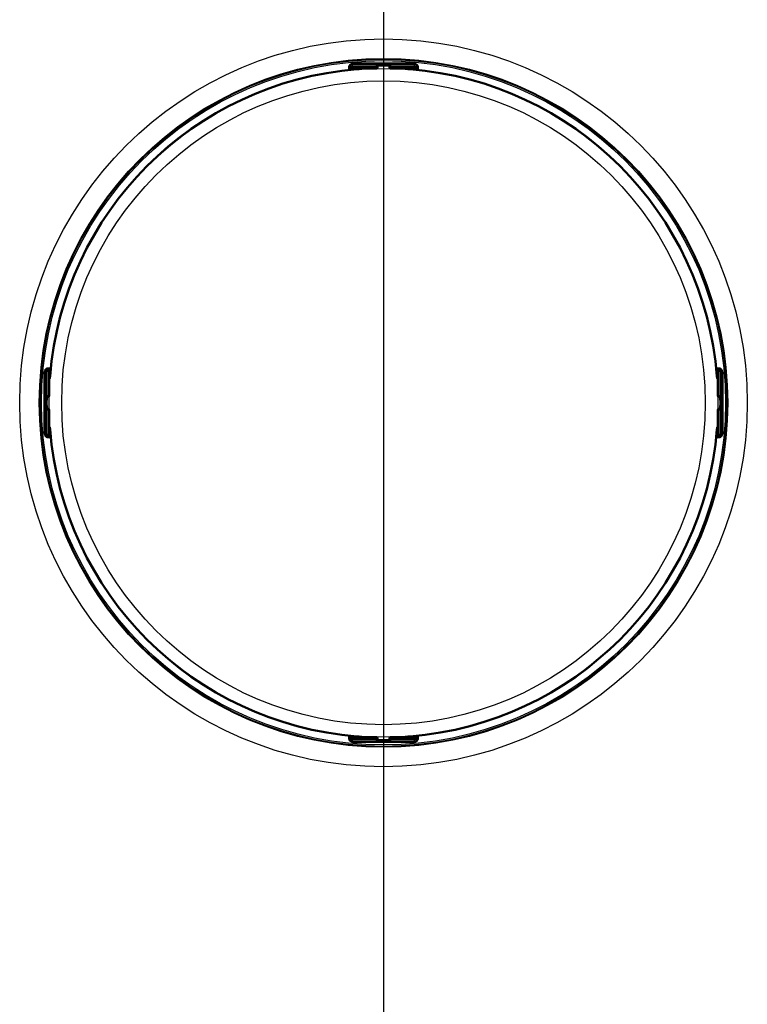
# Paper-space layout 'DT_5' of a CAD drawing. Units: millimetres. Extents: x 0 to 2100, y 0 to 2970.
# Drawn here: x 612 to 735, y 1681 to 1848 of the extents above; entities that cross this region are included whole.
import ezdxf

# ---------------------------------------------------------------- set-up
doc = ezdxf.new("R2010")
doc.units = ezdxf.units.MM
doc.header["$LTSCALE"] = 10
for name, color, linetype, lineweight in [('Centerline(ISO)', 7, 'Continuous', 25), ('Visible Edges(ISO)', 7, 'Continuous', 50), ('Visible Tangent Edges(ISO)', 7, 'Continuous', 25)]:
    doc.layers.add(name, color=color, linetype=linetype, lineweight=lineweight)

psp = doc.layouts.new('DT_5')

# ---------------------------------------------------------------- linework, layer by layer
at = {"layer": 'Centerline(ISO)', "linetype": 'Continuous'}
psp.add_line((673.561, 1996.067), (673.561, 1473.067), dxfattribs=at)
at = {"layer": 'Visible Edges(ISO)'}
for p, q in [((667.731, 1839.919), (667.731, 1839.82)), ((667.731, 1839.82), (667.731, 1839.492)), ((667.784, 1839.967), (667.784, 1840.019)), ((672.361, 1839.767), (667.984, 1839.767)), ((669.19, 1839.767), (669.19, 1839.625)), ((669.231, 1840.566), (677.892, 1840.566)), ((672.561, 1840.167), (672.561, 1840.287)), ((672.561, 1839.967), (672.561, 1840.167)), ((674.561, 1840.287), (674.561, 1840.167)), ((674.561, 1840.167), (674.561, 1839.967)), ((679.138, 1839.767), (674.761, 1839.767)), ((677.933, 1839.767), (677.933, 1839.625)), ((679.338, 1840.019), (679.338, 1839.967)), ((679.392, 1839.82), (679.392, 1839.919)), ((679.392, 1839.492), (679.392, 1839.82)), ((616.709, 1788.944), (616.762, 1788.944)), ((616.909, 1788.998), (616.81, 1788.998)), ((617.236, 1788.998), (616.909, 1788.998)), ((616.962, 1788.744), (616.962, 1784.367)), ((730.214, 1788.998), (729.886, 1788.998)), ((730.161, 1788.744), (730.161, 1784.367)), ((730.313, 1788.998), (730.214, 1788.998)), ((730.413, 1788.944), (730.361, 1788.944)), ((616.162, 1778.837), (616.162, 1787.498)), ((616.962, 1787.539), (617.103, 1787.539)), ((730.019, 1787.539), (730.161, 1787.539)), ((730.96, 1778.837), (730.96, 1787.498)), ((616.441, 1784.167), (616.562, 1784.167)), ((616.562, 1784.167), (616.762, 1784.167)), ((730.361, 1784.167), (730.561, 1784.167)), ((730.561, 1784.167), (730.681, 1784.167)), ((616.562, 1782.167), (616.441, 1782.167)), ((616.762, 1782.167), (616.562, 1782.167)), ((616.962, 1781.967), (616.962, 1777.59)), ((730.161, 1781.967), (730.161, 1777.59)), ((730.561, 1782.167), (730.361, 1782.167)), ((730.681, 1782.167), (730.561, 1782.167)), ((616.962, 1778.796), (617.103, 1778.796)), ((730.019, 1778.796), (730.161, 1778.796)), ((616.762, 1777.39), (616.709, 1777.39)), ((616.81, 1777.337), (616.909, 1777.337)), ((616.909, 1777.337), (617.236, 1777.337)), ((729.886, 1777.337), (730.214, 1777.337)), ((730.214, 1777.337), (730.313, 1777.337)), ((730.361, 1777.39), (730.413, 1777.39)), ((667.731, 1726.842), (667.731, 1726.515)), ((667.731, 1726.515), (667.731, 1726.416)), ((667.784, 1726.368), (667.784, 1726.315)), ((672.361, 1726.568), (667.984, 1726.568)), ((669.19, 1726.709), (669.19, 1726.568)), ((672.561, 1726.168), (672.561, 1726.368)), ((674.561, 1726.368), (674.561, 1726.168)), ((679.138, 1726.568), (674.761, 1726.568)), ((677.933, 1726.709), (677.933, 1726.568)), ((679.338, 1726.315), (679.338, 1726.368)), ((679.392, 1726.515), (679.392, 1726.842)), ((679.392, 1726.416), (679.392, 1726.515)), ((669.231, 1725.768), (677.892, 1725.768)), ((672.561, 1726.048), (672.561, 1726.168)), ((674.561, 1726.168), (674.561, 1726.048))]:
    psp.add_line(p, q, dxfattribs=at)
for centre, radius, start, end in [((667.984, 1839.967), 0.2, 180, 270), ((672.361, 1839.967), 0.2, 270, 0), ((674.761, 1839.967), 0.2, 180, 270), ((679.138, 1839.967), 0.2, 270, 0), ((673.561, 1783.167), 56.626, 94.54627, 175.45373), ((673.561, 1783.167), 56.626, 4.54627, 85.45373), ((616.762, 1788.744), 0.2, 0, 90), ((730.361, 1788.744), 0.2, 90, 180), ((616.762, 1784.367), 0.2, 270, 0), ((730.361, 1784.367), 0.2, 180, 270), ((616.762, 1781.967), 0.2, 0, 90), ((730.361, 1781.967), 0.2, 90, 180), ((673.561, 1783.167), 56.626, 184.54627, 265.45373), ((673.561, 1783.167), 56.626, 274.54627, 355.45373), ((616.762, 1777.59), 0.2, 270, 0), ((730.361, 1777.59), 0.2, 180, 270), ((667.984, 1726.368), 0.2, 90, 180), ((672.361, 1726.368), 0.2, 0, 90), ((674.761, 1726.368), 0.2, 90, 180), ((679.138, 1726.368), 0.2, 0, 90)]:
    psp.add_arc(centre, radius, start, end, dxfattribs=at)
for centre, major_axis, ratio, start_param, end_param in [((668.331, 1839.82), (-0.6, 0), 0.9986295, 5.7595865, 6.2831853), ((667.984, 1840.019), (-0.2, 0), 0.9986295, 5.7595865, 6.2831853), ((679.138, 1840.019), (0.173, 0.1), 0.9993145, 5.7595865, 6.2831853), ((678.792, 1839.82), (0.6, 0), 0.9986295, 0, 0.5235988), ((616.909, 1788.398), (0, 0.6), 0.9986295, 0, 0.5235988), ((616.709, 1788.744), (-0.1, 0.173), 0.9993145, 5.7595865, 6.2831853), ((730.214, 1788.398), (0, 0.6), 0.9986295, 5.7595865, 6.2831853), ((730.413, 1788.744), (0, 0.2), 0.9986295, 5.7595865, 6.2831853), ((616.709, 1777.59), (0, -0.2), 0.9986295, 5.7595865, 6.2831853), ((616.909, 1777.937), (0, -0.6), 0.9986295, 5.7595865, 6.2831853), ((730.214, 1777.937), (0, -0.6), 0.9986295, 0, 0.5235988), ((730.413, 1777.59), (0.1, -0.173), 0.9993145, 5.7595865, 6.2831853), ((668.331, 1726.515), (-0.6, 0), 0.9986295, 0, 0.5235988), ((678.792, 1726.515), (0.6, 0), 0.9986295, 5.7595865, 6.2831853), ((667.984, 1726.315), (-0.173, -0.1), 0.9993145, 5.7595865, 6.2831853), ((679.138, 1726.315), (0.2, 0), 0.9986295, 5.7595865, 6.2831853)]:
    psp.add_ellipse(centre, major_axis=major_axis, ratio=ratio, start_param=start_param, end_param=end_param, dxfattribs=at)
for points, knots in [([(667.731, 1839.919), (667.731, 1839.984), (667.742, 1840.051), (667.783, 1840.173), (667.814, 1840.231), (667.891, 1840.333), (667.938, 1840.378), (668.013, 1840.431), (668.039, 1840.446), (668.087, 1840.471), (668.109, 1840.48), (668.165, 1840.501), (668.197, 1840.509), (668.25, 1840.521), (668.272, 1840.525), (668.345, 1840.536), (668.394, 1840.54), (668.511, 1840.549), (668.578, 1840.553), (668.75, 1840.56), (668.862, 1840.563), (669.061, 1840.566), (669.146, 1840.566), (669.231, 1840.566)], [0, 0, 0, 0, 0.0196573, 0.0196573, 0.03895142, 0.03895142, 0.05823465, 0.05823465, 0.06738272, 0.06738272, 0.07529659, 0.07529659, 0.08790625, 0.08790625, 0.09967294, 0.09967294, 0.12689063, 0.12689063, 0.15433077, 0.15433077, 0.19062796, 0.19062796, 0.21603617, 0.21603617, 0.21603617, 0.21603617]), ([(677.892, 1840.566), (677.996, 1840.566), (678.102, 1840.565), (678.298, 1840.562), (678.391, 1840.559), (678.559, 1840.552), (678.635, 1840.548), (678.737, 1840.539), (678.772, 1840.536), (678.831, 1840.528), (678.856, 1840.524), (678.904, 1840.515), (678.925, 1840.51), (678.983, 1840.493), (679.023, 1840.478), (679.094, 1840.441), (679.126, 1840.421), (679.195, 1840.367), (679.232, 1840.331), (679.302, 1840.243), (679.333, 1840.187), (679.377, 1840.068), (679.389, 1840.004), (679.392, 1839.933), (679.392, 1839.926), (679.392, 1839.919)], [0, 0, 0, 0, 0.03125424, 0.03125424, 0.06205631, 0.06205631, 0.09385377, 0.09385377, 0.11215263, 0.11215263, 0.12586969, 0.12586969, 0.1351267, 0.1351267, 0.14902565, 0.14902565, 0.16060251, 0.16060251, 0.17588251, 0.17588251, 0.19469409, 0.19469409, 0.2139782, 0.2139782, 0.21605307, 0.21605307, 0.21605307, 0.21605307]), ([(669.073, 1839.615), (669.114, 1839.618), (669.155, 1839.622), (669.234, 1839.629), (669.271, 1839.633), (669.336, 1839.641), (669.365, 1839.644), (669.409, 1839.651), (669.425, 1839.654), (669.437, 1839.656), (669.438, 1839.657), (669.439, 1839.657), (669.439, 1839.657), (669.439, 1839.657)], [0, 0, 0, 0, 0.012563017, 0.012563017, 0.025126033, 0.025126033, 0.037514539, 0.037514539, 0.049084071, 0.049084071, 0.052984347, 0.052984347, 0.053534846, 0.053534846, 0.053534846, 0.053534846]), ([(677.684, 1839.657), (677.684, 1839.657), (677.685, 1839.657), (677.69, 1839.655), (677.697, 1839.654), (677.721, 1839.65), (677.739, 1839.647), (677.787, 1839.641), (677.818, 1839.637), (677.887, 1839.63), (677.925, 1839.626), (677.993, 1839.62), (678.021, 1839.617), (678.05, 1839.615)], [0.019765287, 0.019765287, 0.019765287, 0.019765287, 0.022905793, 0.022905793, 0.029801543, 0.029801543, 0.040160222, 0.040160222, 0.052161782, 0.052161782, 0.064649813, 0.064649813, 0.073300466, 0.073300466, 0.073300466, 0.073300466]), ([(616.162, 1787.498), (616.162, 1787.602), (616.163, 1787.708), (616.167, 1787.904), (616.17, 1787.997), (616.177, 1788.165), (616.181, 1788.241), (616.189, 1788.343), (616.193, 1788.378), (616.2, 1788.437), (616.204, 1788.462), (616.214, 1788.51), (616.219, 1788.531), (616.236, 1788.589), (616.251, 1788.629), (616.288, 1788.7), (616.308, 1788.732), (616.361, 1788.801), (616.397, 1788.838), (616.486, 1788.908), (616.542, 1788.939), (616.66, 1788.983), (616.725, 1788.995), (616.796, 1788.998), (616.803, 1788.998), (616.81, 1788.998)], [0, 0, 0, 0, 0.03125424, 0.03125424, 0.06205631, 0.06205631, 0.09385377, 0.09385377, 0.11215263, 0.11215263, 0.12586969, 0.12586969, 0.1351267, 0.1351267, 0.14902565, 0.14902565, 0.16060251, 0.16060251, 0.17588251, 0.17588251, 0.19469409, 0.19469409, 0.2139782, 0.2139782, 0.21605307, 0.21605307, 0.21605307, 0.21605307]), ([(730.313, 1788.998), (730.378, 1788.998), (730.445, 1788.987), (730.567, 1788.946), (730.625, 1788.915), (730.727, 1788.838), (730.772, 1788.791), (730.825, 1788.715), (730.84, 1788.69), (730.864, 1788.642), (730.874, 1788.62), (730.895, 1788.564), (730.903, 1788.532), (730.915, 1788.479), (730.919, 1788.457), (730.93, 1788.384), (730.934, 1788.334), (730.943, 1788.218), (730.947, 1788.151), (730.954, 1787.979), (730.957, 1787.867), (730.96, 1787.668), (730.96, 1787.583), (730.96, 1787.498)], [0, 0, 0, 0, 0.0196573, 0.0196573, 0.03895142, 0.03895142, 0.05823465, 0.05823465, 0.06738272, 0.06738272, 0.07529659, 0.07529659, 0.08790625, 0.08790625, 0.09967294, 0.09967294, 0.12689063, 0.12689063, 0.15433077, 0.15433077, 0.19062796, 0.19062796, 0.21603617, 0.21603617, 0.21603617, 0.21603617]), ([(617.072, 1787.29), (617.072, 1787.29), (617.072, 1787.291), (617.074, 1787.296), (617.075, 1787.303), (617.079, 1787.327), (617.082, 1787.345), (617.088, 1787.393), (617.092, 1787.424), (617.099, 1787.493), (617.103, 1787.531), (617.109, 1787.599), (617.111, 1787.627), (617.114, 1787.656)], [0.019765287, 0.019765287, 0.019765287, 0.019765287, 0.022905793, 0.022905793, 0.029801543, 0.029801543, 0.040160222, 0.040160222, 0.052161782, 0.052161782, 0.064649813, 0.064649813, 0.073300466, 0.073300466, 0.073300466, 0.073300466]), ([(730.009, 1787.656), (730.012, 1787.614), (730.016, 1787.573), (730.023, 1787.495), (730.027, 1787.458), (730.035, 1787.393), (730.038, 1787.364), (730.045, 1787.32), (730.048, 1787.304), (730.05, 1787.292), (730.051, 1787.29), (730.051, 1787.29), (730.051, 1787.29), (730.051, 1787.29)], [0, 0, 0, 0, 0.012563017, 0.012563017, 0.025126033, 0.025126033, 0.037514539, 0.037514539, 0.049084071, 0.049084071, 0.052984347, 0.052984347, 0.053534846, 0.053534846, 0.053534846, 0.053534846]), ([(616.81, 1777.337), (616.744, 1777.337), (616.678, 1777.348), (616.556, 1777.389), (616.498, 1777.42), (616.396, 1777.497), (616.35, 1777.544), (616.297, 1777.62), (616.282, 1777.645), (616.258, 1777.693), (616.249, 1777.715), (616.228, 1777.771), (616.219, 1777.803), (616.207, 1777.856), (616.204, 1777.878), (616.193, 1777.951), (616.188, 1778), (616.18, 1778.117), (616.176, 1778.184), (616.169, 1778.356), (616.166, 1778.468), (616.163, 1778.667), (616.162, 1778.752), (616.162, 1778.837)], [0, 0, 0, 0, 0.0196573, 0.0196573, 0.03895142, 0.03895142, 0.05823465, 0.05823465, 0.06738272, 0.06738272, 0.07529659, 0.07529659, 0.08790625, 0.08790625, 0.09967294, 0.09967294, 0.12689063, 0.12689063, 0.15433077, 0.15433077, 0.19062796, 0.19062796, 0.21603617, 0.21603617, 0.21603617, 0.21603617]), ([(617.114, 1778.679), (617.11, 1778.72), (617.107, 1778.761), (617.099, 1778.84), (617.095, 1778.877), (617.088, 1778.942), (617.084, 1778.971), (617.078, 1779.015), (617.075, 1779.031), (617.073, 1779.043), (617.072, 1779.045), (617.072, 1779.045), (617.072, 1779.045), (617.072, 1779.045)], [0, 0, 0, 0, 0.012563017, 0.012563017, 0.025126033, 0.025126033, 0.037514539, 0.037514539, 0.049084071, 0.049084071, 0.052984347, 0.052984347, 0.053534846, 0.053534846, 0.053534846, 0.053534846]), ([(730.051, 1779.045), (730.051, 1779.045), (730.05, 1779.044), (730.049, 1779.038), (730.048, 1779.031), (730.044, 1779.008), (730.041, 1778.989), (730.034, 1778.941), (730.031, 1778.911), (730.024, 1778.842), (730.02, 1778.803), (730.014, 1778.736), (730.011, 1778.707), (730.009, 1778.679)], [0.019765287, 0.019765287, 0.019765287, 0.019765287, 0.022905793, 0.022905793, 0.029801543, 0.029801543, 0.040160222, 0.040160222, 0.052161782, 0.052161782, 0.064649813, 0.064649813, 0.073300466, 0.073300466, 0.073300466, 0.073300466]), ([(730.96, 1778.837), (730.96, 1778.733), (730.959, 1778.627), (730.956, 1778.431), (730.953, 1778.338), (730.946, 1778.17), (730.942, 1778.094), (730.933, 1777.991), (730.93, 1777.957), (730.922, 1777.898), (730.918, 1777.873), (730.909, 1777.825), (730.904, 1777.804), (730.887, 1777.746), (730.872, 1777.706), (730.835, 1777.635), (730.815, 1777.603), (730.761, 1777.533), (730.725, 1777.497), (730.637, 1777.427), (730.581, 1777.396), (730.462, 1777.352), (730.398, 1777.339), (730.327, 1777.337), (730.32, 1777.337), (730.313, 1777.337)], [0, 0, 0, 0, 0.03125424, 0.03125424, 0.06205631, 0.06205631, 0.09385377, 0.09385377, 0.11215263, 0.11215263, 0.12586969, 0.12586969, 0.1351267, 0.1351267, 0.14902565, 0.14902565, 0.16060251, 0.16060251, 0.17588251, 0.17588251, 0.19469409, 0.19469409, 0.2139782, 0.2139782, 0.21605307, 0.21605307, 0.21605307, 0.21605307]), ([(669.231, 1725.768), (669.126, 1725.768), (669.021, 1725.769), (668.825, 1725.773), (668.732, 1725.776), (668.564, 1725.783), (668.488, 1725.787), (668.385, 1725.795), (668.351, 1725.799), (668.292, 1725.806), (668.267, 1725.81), (668.219, 1725.82), (668.198, 1725.825), (668.14, 1725.842), (668.1, 1725.857), (668.029, 1725.894), (667.997, 1725.914), (667.927, 1725.967), (667.891, 1726.003), (667.821, 1726.092), (667.79, 1726.148), (667.746, 1726.266), (667.733, 1726.331), (667.731, 1726.402), (667.731, 1726.409), (667.731, 1726.416)], [0, 0, 0, 0, 0.03125424, 0.03125424, 0.06205631, 0.06205631, 0.09385377, 0.09385377, 0.11215263, 0.11215263, 0.12586969, 0.12586969, 0.1351267, 0.1351267, 0.14902565, 0.14902565, 0.16060251, 0.16060251, 0.17588251, 0.17588251, 0.19469409, 0.19469409, 0.2139782, 0.2139782, 0.21605307, 0.21605307, 0.21605307, 0.21605307]), ([(669.439, 1726.678), (669.439, 1726.678), (669.438, 1726.678), (669.432, 1726.68), (669.425, 1726.681), (669.402, 1726.685), (669.383, 1726.688), (669.335, 1726.694), (669.305, 1726.698), (669.236, 1726.705), (669.197, 1726.709), (669.13, 1726.715), (669.101, 1726.717), (669.073, 1726.72)], [0.019765287, 0.019765287, 0.019765287, 0.019765287, 0.022905793, 0.022905793, 0.029801543, 0.029801543, 0.040160222, 0.040160222, 0.052161782, 0.052161782, 0.064649813, 0.064649813, 0.073300466, 0.073300466, 0.073300466, 0.073300466]), ([(678.05, 1726.72), (678.008, 1726.716), (677.967, 1726.713), (677.889, 1726.705), (677.852, 1726.702), (677.787, 1726.694), (677.758, 1726.69), (677.714, 1726.684), (677.698, 1726.681), (677.686, 1726.679), (677.684, 1726.678), (677.684, 1726.678), (677.684, 1726.678), (677.684, 1726.678)], [0, 0, 0, 0, 0.012563017, 0.012563017, 0.025126033, 0.025126033, 0.037514539, 0.037514539, 0.049084071, 0.049084071, 0.052984347, 0.052984347, 0.053534846, 0.053534846, 0.053534846, 0.053534846]), ([(679.392, 1726.416), (679.392, 1726.35), (679.381, 1726.284), (679.34, 1726.162), (679.309, 1726.104), (679.232, 1726.002), (679.185, 1725.956), (679.109, 1725.903), (679.084, 1725.888), (679.036, 1725.864), (679.014, 1725.855), (678.958, 1725.834), (678.926, 1725.825), (678.873, 1725.813), (678.851, 1725.81), (678.778, 1725.799), (678.728, 1725.794), (678.612, 1725.786), (678.545, 1725.782), (678.373, 1725.775), (678.261, 1725.772), (678.062, 1725.769), (677.977, 1725.768), (677.892, 1725.768)], [0, 0, 0, 0, 0.0196573, 0.0196573, 0.03895142, 0.03895142, 0.05823465, 0.05823465, 0.06738272, 0.06738272, 0.07529659, 0.07529659, 0.08790625, 0.08790625, 0.09967294, 0.09967294, 0.12689063, 0.12689063, 0.15433077, 0.15433077, 0.19062796, 0.19062796, 0.21603617, 0.21603617, 0.21603617, 0.21603617])]:
    psp.add_open_spline(points, degree=3, knots=knots, dxfattribs=at)
at = {"layer": 'Visible Tangent Edges(ISO)'}
for p, q in [((667.811, 1840.067), (667.811, 1840.119)), ((667.984, 1839.957), (667.984, 1839.767)), ((672.361, 1839.957), (667.984, 1839.957)), ((668.331, 1840.367), (668.331, 1840.518)), ((668.331, 1840.156), (668.331, 1840.367)), ((672.361, 1840.367), (668.331, 1840.367)), ((668.331, 1840.156), (672.361, 1840.156)), ((668.79, 1839.767), (668.79, 1839.592)), ((669.231, 1840.566), (669.231, 1840.565)), ((669.231, 1840.565), (677.892, 1840.565)), ((672.361, 1840.487), (672.361, 1840.367)), ((672.361, 1840.156), (672.361, 1840.367)), ((672.361, 1840.156), (672.361, 1839.957)), ((672.361, 1839.767), (672.361, 1839.957)), ((674.761, 1840.367), (674.761, 1840.487)), ((674.761, 1840.367), (674.761, 1840.156)), ((678.792, 1840.367), (674.761, 1840.367)), ((674.761, 1839.957), (674.761, 1840.156)), ((674.761, 1840.156), (678.792, 1840.156)), ((674.761, 1839.957), (674.761, 1839.767)), ((679.138, 1839.957), (674.761, 1839.957)), ((677.892, 1840.566), (677.892, 1840.565)), ((678.333, 1839.767), (678.333, 1839.592)), ((678.792, 1840.518), (678.792, 1840.367)), ((678.792, 1840.156), (678.792, 1840.367)), ((679.138, 1839.767), (679.138, 1839.957)), ((679.312, 1840.119), (679.312, 1840.067)), ((669.073, 1839.615), (669.073, 1839.615)), ((678.05, 1839.615), (678.05, 1839.615)), ((616.21, 1788.398), (616.362, 1788.398)), ((616.572, 1788.398), (616.362, 1788.398)), ((616.362, 1788.398), (616.362, 1784.367)), ((616.572, 1784.367), (616.572, 1788.398)), ((616.609, 1788.918), (616.662, 1788.918)), ((616.962, 1788.744), (616.772, 1788.744)), ((616.772, 1788.744), (616.772, 1784.367)), ((730.351, 1788.744), (730.161, 1788.744)), ((730.351, 1784.367), (730.351, 1788.744)), ((730.461, 1788.918), (730.513, 1788.918)), ((730.76, 1788.398), (730.55, 1788.398)), ((730.55, 1788.398), (730.55, 1784.367)), ((730.76, 1784.367), (730.76, 1788.398)), ((730.76, 1788.398), (730.912, 1788.398)), ((616.162, 1787.498), (616.163, 1787.498)), ((616.163, 1778.837), (616.163, 1787.498)), ((616.962, 1787.939), (617.137, 1787.939)), ((617.114, 1787.656), (617.114, 1787.656)), ((729.986, 1787.939), (730.161, 1787.939)), ((730.009, 1787.656), (730.009, 1787.656)), ((730.959, 1787.498), (730.959, 1778.837)), ((730.959, 1787.498), (730.96, 1787.498)), ((616.362, 1784.367), (616.242, 1784.367)), ((616.362, 1784.367), (616.572, 1784.367)), ((616.772, 1784.367), (616.572, 1784.367)), ((616.772, 1784.367), (616.962, 1784.367)), ((730.161, 1784.367), (730.351, 1784.367)), ((730.55, 1784.367), (730.351, 1784.367)), ((730.55, 1784.367), (730.76, 1784.367)), ((730.881, 1784.367), (730.76, 1784.367)), ((616.242, 1781.967), (616.362, 1781.967)), ((616.572, 1781.967), (616.362, 1781.967)), ((616.362, 1781.967), (616.362, 1777.937)), ((616.572, 1781.967), (616.772, 1781.967)), ((616.572, 1777.937), (616.572, 1781.967)), ((616.962, 1781.967), (616.772, 1781.967)), ((616.772, 1781.967), (616.772, 1777.59)), ((730.351, 1781.967), (730.161, 1781.967)), ((730.351, 1781.967), (730.55, 1781.967)), ((730.351, 1777.59), (730.351, 1781.967)), ((730.76, 1781.967), (730.55, 1781.967)), ((730.55, 1781.967), (730.55, 1777.937)), ((730.76, 1777.937), (730.76, 1781.967)), ((730.76, 1781.967), (730.881, 1781.967)), ((616.162, 1778.837), (616.163, 1778.837)), ((616.962, 1778.396), (617.137, 1778.396)), ((617.114, 1778.679), (617.114, 1778.679)), ((729.986, 1778.396), (730.161, 1778.396)), ((730.009, 1778.679), (730.009, 1778.679)), ((730.959, 1778.837), (730.96, 1778.837)), ((616.362, 1777.937), (616.21, 1777.937)), ((616.572, 1777.937), (616.362, 1777.937)), ((616.662, 1777.417), (616.609, 1777.417)), ((616.772, 1777.59), (616.962, 1777.59)), ((730.161, 1777.59), (730.351, 1777.59)), ((730.513, 1777.417), (730.461, 1777.417)), ((730.76, 1777.937), (730.55, 1777.937)), ((730.912, 1777.937), (730.76, 1777.937)), ((667.984, 1726.568), (667.984, 1726.378)), ((667.984, 1726.378), (672.361, 1726.378)), ((668.79, 1726.743), (668.79, 1726.568)), ((669.073, 1726.72), (669.073, 1726.72)), ((672.361, 1726.378), (672.361, 1726.568)), ((672.361, 1726.378), (672.361, 1726.178)), ((674.761, 1726.568), (674.761, 1726.378)), ((674.761, 1726.178), (674.761, 1726.378)), ((674.761, 1726.378), (679.138, 1726.378)), ((678.05, 1726.72), (678.05, 1726.72)), ((678.333, 1726.743), (678.333, 1726.568)), ((679.138, 1726.378), (679.138, 1726.568)), ((667.811, 1726.215), (667.811, 1726.268)), ((668.331, 1725.968), (668.331, 1726.178)), ((672.361, 1726.178), (668.331, 1726.178)), ((668.331, 1725.968), (672.361, 1725.968)), ((668.331, 1725.816), (668.331, 1725.968)), ((677.892, 1725.769), (669.231, 1725.769)), ((669.231, 1725.769), (669.231, 1725.768)), ((672.361, 1725.968), (672.361, 1726.178)), ((672.361, 1725.968), (672.361, 1725.848)), ((674.761, 1726.178), (674.761, 1725.968)), ((678.792, 1726.178), (674.761, 1726.178)), ((674.761, 1725.848), (674.761, 1725.968)), ((674.761, 1725.968), (678.792, 1725.968)), ((677.892, 1725.769), (677.892, 1725.768)), ((678.792, 1725.968), (678.792, 1726.178)), ((678.792, 1725.968), (678.792, 1725.816)), ((679.312, 1726.268), (679.312, 1726.215))]:
    psp.add_line(p, q, dxfattribs=at)
for radius in [61.592, 58.284, 58.137, 57.911, 56.606, 54.484]:
    psp.add_circle((673.561, 1783.167), radius, dxfattribs=at)
for start, end in [(94.54627, 175.45373), (4.54627, 85.45373), (184.54627, 265.45373), (274.54627, 355.45373)]:
    psp.add_arc((673.561, 1783.167), 56.626, start, end, dxfattribs=at)
for centre, major_axis, ratio, start_param, end_param in [((668.331, 1839.919), (-0.6, 0), 0.9986295, 4.712389, 6.2831853), ((667.984, 1839.967), (-0.2, 0), 0.9986295, 5.7595865, 6.2831853), ((668.331, 1839.767), (-0.6, 0), 0.9986295, 4.712389, 5.7595865), ((667.984, 1839.967), (-0.173, 0.1), 0.0453243, 0.0261979, 1.5969942), ((668.331, 1839.757), (0.4, 0), 0.9986295, 1.5707963, 2.6179939), ((669.231, 1840.518), (-0.9, 0), 0.052336, 4.712389, 6.2831853), ((673.561, 1840.487), (1.2, 0), 0.052336, 0, 3.1415927), ((672.361, 1840.287), (0.2, 0), 0.9986295, 0, 1.5707963), ((672.361, 1840.167), (0.2, 0), 0.9986295, 0, 1.5707963), ((672.361, 1840.167), (0.2, 0), 0.052336, 4.712389, 6.2831853), ((672.361, 1839.967), (0.2, 0), 0.052336, 4.712389, 6.2831853), ((673.561, 1840.287), (-1, 0), 0.052336, 3.1415927, 6.2831853), ((673.561, 1840.087), (1, 0), 0.052336, 0, 3.1415927), ((674.761, 1840.287), (-0.2, 0), 0.9986295, 4.712389, 6.2831853), ((674.761, 1840.167), (-0.2, 0), 0.9986295, 4.712389, 6.2831853), ((674.761, 1840.167), (-0.2, 0), 0.052336, 0, 1.5707963), ((674.761, 1839.967), (-0.2, 0), 0.052336, 0, 1.5707963), ((677.892, 1840.518), (0.9, 0), 0.052336, 0, 1.5707963), ((678.792, 1839.919), (0.6, 0), 0.9986295, 0, 1.5707963), ((678.792, 1839.767), (-0.6, 0), 0.9986295, 3.6651914, 4.712389), ((678.792, 1839.757), (0.4, 0), 0.9986295, 0.5235988, 1.5707963), ((679.138, 1839.967), (0.173, 0.1), 0.0453243, 4.6861911, 6.2569874), ((679.138, 1839.967), (0.173, 0.1), 0.9993145, 5.7595865, 6.2831853), ((669.464, 1839.571), (0.012, 0.0993), 0.9645145, 0.1995413, 0.7680405), ((677.659, 1839.571), (-0.012, 0.0993), 0.9645145, 5.5149018, 6.083644), ((616.21, 1787.498), (0, 0.9), 0.052336, 0, 1.5707963), ((616.81, 1788.398), (0, 0.6), 0.9986295, 0, 1.5707963), ((616.961, 1788.398), (0, -0.6), 0.9986295, 3.6651914, 4.712389), ((616.972, 1788.398), (0, 0.4), 0.9986295, 0.5235988, 1.5707963), ((616.762, 1788.744), (-0.1, 0.173), 0.9993145, 5.7595865, 6.2831853), ((616.762, 1788.744), (-0.1, 0.173), 0.0453243, 4.6861911, 6.2569874), ((730.313, 1788.398), (0, 0.6), 0.9986295, 4.712389, 6.2831853), ((730.361, 1788.744), (0.1, 0.173), 0.0453243, 0.0261979, 1.5969942), ((730.151, 1788.398), (0, -0.4), 0.9986295, 1.5707963, 2.6179939), ((730.361, 1788.744), (0, 0.2), 0.9986295, 5.7595865, 6.2831853), ((730.161, 1788.398), (0, 0.6), 0.9986295, 4.712389, 5.7595865), ((730.912, 1787.498), (0, 0.9), 0.052336, 4.712389, 6.2831853), ((617.158, 1787.265), (-0.0993, -0.012), 0.9645145, 5.5149018, 6.083644), ((729.965, 1787.265), (0.0993, -0.012), 0.9645145, 0.1995413, 0.7680405), ((616.242, 1783.167), (0, 1.2), 0.052336, 0, 3.1415927), ((616.441, 1784.367), (0, -0.2), 0.9986295, 4.712389, 6.2831853), ((616.562, 1784.367), (0, -0.2), 0.9986295, 4.712389, 6.2831853), ((616.441, 1783.167), (0, -1), 0.052336, 3.1415927, 6.2831853), ((616.562, 1784.367), (0, -0.2), 0.052336, 0, 1.5707963), ((616.641, 1783.167), (0, 1), 0.052336, 0, 3.1415927), ((616.762, 1784.367), (0, -0.2), 0.052336, 0, 1.5707963), ((730.361, 1784.367), (0, -0.2), 0.052336, 4.712389, 6.2831853), ((730.481, 1783.167), (0, -1), 0.052336, 0, 3.1415927), ((730.561, 1784.367), (0, -0.2), 0.052336, 4.712389, 6.2831853), ((730.561, 1784.367), (0, -0.2), 0.9986295, 0, 1.5707963), ((730.681, 1784.367), (0, -0.2), 0.9986295, 0, 1.5707963), ((730.681, 1783.167), (0, 1), 0.052336, 3.1415927, 6.2831853), ((730.881, 1783.167), (0, -1.2), 0.052336, 0, 3.1415927), ((616.441, 1781.967), (0, 0.2), 0.9986295, 0, 1.5707963), ((616.562, 1781.967), (0, 0.2), 0.9986295, 0, 1.5707963), ((616.562, 1781.967), (0, 0.2), 0.052336, 4.712389, 6.2831853), ((616.762, 1781.967), (0, 0.2), 0.052336, 4.712389, 6.2831853), ((730.361, 1781.967), (0, 0.2), 0.052336, 0, 1.5707963), ((730.561, 1781.967), (0, 0.2), 0.052336, 0, 1.5707963), ((730.561, 1781.967), (0, 0.2), 0.9986295, 4.712389, 6.2831853), ((730.681, 1781.967), (0, 0.2), 0.9986295, 4.712389, 6.2831853), ((616.21, 1778.837), (0, -0.9), 0.052336, 4.712389, 6.2831853), ((617.158, 1779.07), (-0.0993, 0.012), 0.9645145, 0.1995413, 0.7680405), ((729.965, 1779.07), (0.0993, 0.012), 0.9645145, 5.5149018, 6.083644), ((730.912, 1778.837), (0, -0.9), 0.052336, 0, 1.5707963), ((616.81, 1777.937), (0, -0.6), 0.9986295, 4.712389, 6.2831853), ((616.961, 1777.937), (0, -0.6), 0.9986295, 4.712389, 5.7595865), ((616.972, 1777.937), (0, 0.4), 0.9986295, 1.5707963, 2.6179939), ((616.762, 1777.59), (-0.1, -0.173), 0.0453243, 0.0261979, 1.5969942), ((616.762, 1777.59), (0, -0.2), 0.9986295, 5.7595865, 6.2831853), ((730.313, 1777.937), (0, -0.6), 0.9986295, 0, 1.5707963), ((730.151, 1777.937), (0, -0.4), 0.9986295, 0.5235988, 1.5707963), ((730.361, 1777.59), (0.1, -0.173), 0.0453243, 4.6861911, 6.2569874), ((730.361, 1777.59), (0.1, -0.173), 0.9993145, 5.7595865, 6.2831853), ((730.161, 1777.937), (0, 0.6), 0.9986295, 3.6651914, 4.712389), ((668.331, 1726.416), (-0.6, 0), 0.9986295, 0, 1.5707963), ((667.984, 1726.368), (-0.173, -0.1), 0.9993145, 5.7595865, 6.2831853), ((667.984, 1726.368), (-0.173, -0.1), 0.0453243, 4.6861911, 6.2569874), ((668.331, 1726.578), (-0.4, 0), 0.9986295, 0.5235988, 1.5707963), ((669.464, 1726.764), (0.012, -0.0993), 0.9645145, 5.5149018, 6.083644), ((672.361, 1726.368), (0.2, 0), 0.052336, 0, 1.5707963), ((674.761, 1726.368), (-0.2, 0), 0.052336, 4.712389, 6.2831853), ((677.659, 1726.764), (-0.012, -0.0993), 0.9645145, 0.1995413, 0.7680405), ((678.792, 1726.416), (0.6, 0), 0.9986295, 4.712389, 6.2831853), ((678.792, 1726.578), (-0.4, 0), 0.9986295, 1.5707963, 2.6179939), ((679.138, 1726.368), (0.173, -0.1), 0.0453243, 0.0261979, 1.5969942), ((679.138, 1726.368), (0.2, 0), 0.9986295, 5.7595865, 6.2831853), ((668.331, 1726.567), (0.6, 0), 0.9986295, 3.6651914, 4.712389), ((669.231, 1725.816), (-0.9, 0), 0.052336, 0, 1.5707963), ((672.361, 1726.168), (0.2, 0), 0.052336, 0, 1.5707963), ((672.361, 1726.168), (0.2, 0), 0.9986295, 4.712389, 6.2831853), ((672.361, 1726.048), (0.2, 0), 0.9986295, 4.712389, 6.2831853), ((673.561, 1725.848), (-1.2, 0), 0.052336, 0, 3.1415927), ((673.561, 1726.247), (-1, 0), 0.052336, 0, 3.1415927), ((673.561, 1726.048), (1, 0), 0.052336, 3.1415927, 6.2831853), ((674.761, 1726.168), (-0.2, 0), 0.052336, 4.712389, 6.2831853), ((674.761, 1726.168), (-0.2, 0), 0.9986295, 0, 1.5707963), ((674.761, 1726.048), (-0.2, 0), 0.9986295, 0, 1.5707963), ((677.892, 1725.816), (0.9, 0), 0.052336, 4.712389, 6.2831853), ((678.792, 1726.567), (0.6, 0), 0.9986295, 4.712389, 5.7595865)]:
    psp.add_ellipse(centre, major_axis=major_axis, ratio=ratio, start_param=start_param, end_param=end_param, dxfattribs=at)
for points in [[(669.457, 1839.671), (669.368, 1839.681), (669.279, 1839.692), (669.19, 1839.702)], [(677.933, 1839.702), (677.844, 1839.692), (677.755, 1839.681), (677.666, 1839.671)], [(617.027, 1787.539), (617.037, 1787.45), (617.047, 1787.361), (617.058, 1787.272)], [(730.065, 1787.272), (730.075, 1787.361), (730.086, 1787.45), (730.096, 1787.539)], [(617.058, 1779.063), (617.047, 1778.974), (617.037, 1778.885), (617.027, 1778.796)], [(730.096, 1778.796), (730.086, 1778.885), (730.075, 1778.974), (730.065, 1779.063)], [(669.19, 1726.633), (669.279, 1726.643), (669.368, 1726.653), (669.457, 1726.664)], [(677.666, 1726.664), (677.755, 1726.653), (677.844, 1726.643), (677.933, 1726.633)]]:
    psp.add_open_spline(points, degree=3, dxfattribs=at)
for points, knots in [([(669.073, 1839.615), (669.099, 1839.617), (669.125, 1839.619), (669.191, 1839.625), (669.23, 1839.629), (669.314, 1839.638), (669.355, 1839.643), (669.431, 1839.653), (669.459, 1839.659), (669.474, 1839.666), (669.471, 1839.669), (669.457, 1839.671)], [0, 0, 0, 0, 0.007791475, 0.007791475, 0.020257835, 0.020257835, 0.036464102, 0.036464102, 0.057532251, 0.057532251, 0.073300466, 0.073300466, 0.073300466, 0.073300466]), ([(677.666, 1839.671), (677.659, 1839.67), (677.655, 1839.669), (677.65, 1839.666), (677.653, 1839.663), (677.676, 1839.657), (677.7, 1839.652), (677.774, 1839.642), (677.832, 1839.635), (677.945, 1839.624), (677.997, 1839.619), (678.05, 1839.615)], [0, 0, 0, 0, 0.007791328, 0.007791328, 0.020257452, 0.020257452, 0.036463413, 0.036463413, 0.057531162, 0.057531162, 0.073300466, 0.073300466, 0.073300466, 0.073300466]), ([(617.058, 1787.272), (617.059, 1787.265), (617.06, 1787.261), (617.063, 1787.256), (617.066, 1787.259), (617.072, 1787.282), (617.076, 1787.306), (617.087, 1787.381), (617.094, 1787.438), (617.105, 1787.551), (617.11, 1787.603), (617.114, 1787.656)], [0, 0, 0, 0, 0.007791328, 0.007791328, 0.020257452, 0.020257452, 0.036463413, 0.036463413, 0.057531162, 0.057531162, 0.073300466, 0.073300466, 0.073300466, 0.073300466]), ([(730.009, 1787.656), (730.011, 1787.63), (730.013, 1787.604), (730.019, 1787.538), (730.023, 1787.498), (730.032, 1787.415), (730.037, 1787.373), (730.047, 1787.298), (730.053, 1787.27), (730.06, 1787.254), (730.063, 1787.258), (730.065, 1787.272)], [0, 0, 0, 0, 0.007791475, 0.007791475, 0.020257835, 0.020257835, 0.036464102, 0.036464102, 0.057532251, 0.057532251, 0.073300466, 0.073300466, 0.073300466, 0.073300466]), ([(617.114, 1778.679), (617.112, 1778.705), (617.109, 1778.731), (617.104, 1778.797), (617.1, 1778.836), (617.091, 1778.92), (617.086, 1778.961), (617.075, 1779.037), (617.07, 1779.065), (617.062, 1779.08), (617.06, 1779.077), (617.058, 1779.063)], [0, 0, 0, 0, 0.007791475, 0.007791475, 0.020257835, 0.020257835, 0.036464102, 0.036464102, 0.057532251, 0.057532251, 0.073300466, 0.073300466, 0.073300466, 0.073300466]), ([(730.065, 1779.063), (730.064, 1779.07), (730.063, 1779.074), (730.06, 1779.079), (730.057, 1779.075), (730.051, 1779.052), (730.046, 1779.029), (730.036, 1778.954), (730.029, 1778.897), (730.018, 1778.784), (730.013, 1778.731), (730.009, 1778.679)], [0, 0, 0, 0, 0.007791328, 0.007791328, 0.020257452, 0.020257452, 0.036463413, 0.036463413, 0.057531162, 0.057531162, 0.073300466, 0.073300466, 0.073300466, 0.073300466]), ([(669.457, 1726.664), (669.464, 1726.665), (669.468, 1726.666), (669.473, 1726.669), (669.469, 1726.672), (669.446, 1726.678), (669.423, 1726.682), (669.348, 1726.693), (669.291, 1726.7), (669.178, 1726.711), (669.125, 1726.716), (669.073, 1726.72)], [0, 0, 0, 0, 0.007791328, 0.007791328, 0.020257452, 0.020257452, 0.036463413, 0.036463413, 0.057531162, 0.057531162, 0.073300466, 0.073300466, 0.073300466, 0.073300466]), ([(678.05, 1726.72), (678.024, 1726.718), (677.998, 1726.715), (677.932, 1726.71), (677.892, 1726.706), (677.809, 1726.697), (677.767, 1726.692), (677.692, 1726.681), (677.664, 1726.676), (677.648, 1726.668), (677.652, 1726.666), (677.666, 1726.664)], [0, 0, 0, 0, 0.007791475, 0.007791475, 0.020257835, 0.020257835, 0.036464102, 0.036464102, 0.057532251, 0.057532251, 0.073300466, 0.073300466, 0.073300466, 0.073300466])]:
    psp.add_open_spline(points, degree=3, knots=knots, dxfattribs=at)

doc.saveas('drawing.dxf')
